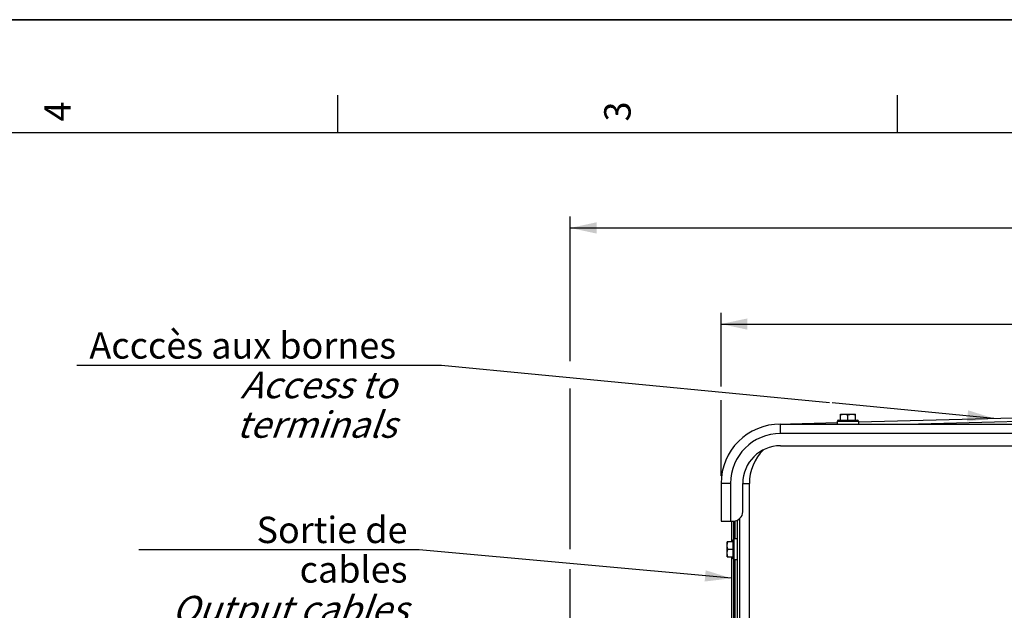
# Model space of a CAD drawing. Units: millimetres. Extents: x 0 to 594, y 0 to 420.
# Drawn here: x 329 to 460, y 342 to 420 of the extents above; entities that cross this region are included whole.
import ezdxf

# ---------------------------------------------------------------- set-up
doc = ezdxf.new("R2010")
doc.units = ezdxf.units.MM
doc.header["$LTSCALE"] = 32.67
doc.layers.get('0').update_dxf_attribs({"linetype": 'CONTINUOUS'})
doc.layers.add('AXES', color=7, linetype='CONTINUOUS')
doc.layers.add('SOLIDES', color=7, linetype='CONTINUOUS')
doc.styles.get("Standard").update_dxf_attribs({"font": 'txt', "width": 0.85})
doc.styles.add('TEXTSTYLE_3', font='txt')
doc.styles.add('TEXTSTYLE_9', font='arial.ttf')
doc.dimstyles.new('DIMSTYLE_3', dxfattribs={"dimtxt": 3.5, "dimasz": 3.5, "dimexe": 1.5, "dimexo": 1, "dimgap": 0.875, "dimtad": 1, "dimdec": 0, "dimlfac": 4, "dimtxsty": 'STANDARD', "dimblk": '_FILLED', "dimblk1": '_FILLED', "dimblk2": '_FILLED', "dimcen": 0.09, "dimclrt": 5, "dimadec": 0, "dimazin": 0, "dimtfac": 1, "dimtdec": 0, "dimtofl": 0, "dimtmove": 0, "dimatfit": 3, "dimldrblk": '_FILLED', "dimfxl": 1, "dimtolj": 1, "dimarcsym": 0})
doc.dimstyles.new('DIMSTYLE_4', dxfattribs={"dimtxt": 3.5, "dimasz": 3.5, "dimexe": 1.5, "dimexo": 1, "dimgap": 0.875, "dimtad": 1, "dimdec": 4, "dimlfac": 4, "dimtxsty": 'STANDARD', "dimblk": '_FILLED', "dimblk1": '_FILLED', "dimblk2": '_FILLED', "dimcen": 0.09, "dimclrt": 5, "dimadec": 0, "dimazin": 0, "dimtp": 0.0001, "dimtm": 0.0001, "dimtfac": 1, "dimtdec": 4, "dimtofl": 0, "dimtmove": 0, "dimatfit": 3, "dimldrblk": '_FILLED', "dimfxl": 1, "dimtolj": 1, "dimarcsym": 0})
doc.dimstyles.get("Standard").update_dxf_attribs({"dimtxt": 3.5, "dimasz": 3.5, "dimexe": 1.5, "dimexo": 1, "dimtad": 1, "dimdec": 4, "dimtxsty": 'STANDARD', "dimblk": '_FILLED', "dimblk1": '_FILLED', "dimblk2": '_FILLED', "dimcen": 0.09, "dimclrt": 5, "dimadec": 0, "dimazin": 0, "dimtol": 1, "dimtp": 0.0001, "dimtm": 0.0001, "dimtfac": 1, "dimtdec": 4, "dimtofl": 0, "dimtmove": 0, "dimatfit": 3, "dimldrblk": '_FILLED', "dimfxl": 1, "dimtolj": 1, "dimarcsym": 0})

# ---------------------------------------------------------------- blocks, each defined once
blk = doc.blocks.new('MARGEA2_BL0', base_point=(296.99996, 210.000076))
at = {"color": 7, "linetype": 'CONTINUOUS'}
for p, q in [((594, 420), (-0.000082, 420)), ((594.000002, 420.000076), (0.000002, 420.000076)), ((594.000002, 420.000076), (0.000002, 420.000076)), ((371.250002, 410.000076), (371.250002, 405.000076)), ((445.500002, 410.000076), (445.500002, 405.000076)), ((584.000002, 405.000076), (15.000002, 405.000076))]:
    blk.add_line(p, q, dxfattribs=at)
at = {"color": 5, "linetype": 'CONTINUOUS', "style": 'TEXTSTYLE_3', "oblique": 0.00001872}
for s, p in [('4', (335.875002, 406.500076)), ('3', (410.125002, 406.500076))]:
    blk.add_text(s, height=3.5, rotation=90, dxfattribs=at).set_placement(p)
blk = doc.blocks.new('_FILLED')
at = {"color": 0, "linetype": 'BYBLOCK'}
blk.add_solid([(0, 0), (-1, 0.214), (-1, -0.214)], dxfattribs=at)
blk = doc.blocks.new('*D9')
at = {"color": 2, "linetype": 'CONTINUOUS'}
for p, q in [((422.13, 371.32), (422.13, 381.12)), ((524.93, 369.01), (524.93, 381.12)), ((422.13, 379.62), (473.53, 379.62)), ((524.93, 379.62), (473.53, 379.62)), ((422.13, 359.48), (422.13, 369.52)), ((524.93, 359.48), (524.93, 366.88))]:
    blk.add_line(p, q, dxfattribs=at)
at = {"color": 2, "linetype": 'CONTINUOUS', "xscale": 3.5, "yscale": 3.5, "zscale": 3.5}
for p, rotation in [((422.13, 379.62), 180), ((524.93, 379.62), 360)]:
    blk.add_blockref('_FILLED', p, dxfattribs=dict(at, rotation=rotation))
at = {"color": 5, "linetype": 'CONTINUOUS', "insert": (473.53, 384), "char_height": 3.5, "width": 14.875, "attachment_point": 2, "line_spacing_factor": 0.9}
blk.add_mtext('411,2', dxfattribs=at)
blk = doc.blocks.new('*D10')
at = {"color": 2, "linetype": 'CONTINUOUS'}
for p, q in [((402.12, 374.7), (402.12, 393.87)), ((545.13, 368.69), (545.13, 393.87)), ((402.12, 392.37), (473.63, 392.37)), ((545.13, 392.37), (473.63, 392.37)), ((402.12, 349.77), (402.12, 371.05)), ((545.13, 340.71), (545.13, 366.56)), ((402.12, 302.86), (402.12, 347.11)), ((545.13, 274.43), (545.13, 338.8)), ((402.12, 293.5), (402.12, 301.05)), ((402.12, 274.43), (402.12, 291.16))]:
    blk.add_line(p, q, dxfattribs=at)
at = {"color": 2, "linetype": 'CONTINUOUS', "xscale": 3.5, "yscale": 3.5, "zscale": 3.5, "rotation": 180}
blk.add_blockref('_FILLED', (402.12, 392.37), dxfattribs=at)
at = {"color": 2, "linetype": 'CONTINUOUS', "xscale": 3.5, "yscale": 3.5, "zscale": 3.5}
blk.add_blockref('_FILLED', (545.13, 392.37), dxfattribs=at)
at = {"color": 5, "linetype": 'CONTINUOUS', "insert": (473.63, 396.74), "char_height": 3.5, "width": 8.925, "attachment_point": 2, "line_spacing_factor": 0.9}
blk.add_mtext('572', dxfattribs=at)

msp = doc.modelspace()

# ---------------------------------------------------------------- linework, layer by layer
at = {"color": 7, "linetype": 'CONTINUOUS'}
for p, q in [((0, 420), (594, 420)), ((437.950845, 366.853818), (437.950845, 367.666318)), ((437.950845, 367.666318), (439.950845, 367.666318)), ((438.950845, 366.853818), (438.950845, 367.577002)), ((439.950845, 366.853818), (439.950845, 367.666318)), ((437.550845, 366.353818), (437.550845, 366.728818)), ((437.675845, 366.853818), (440.225845, 366.853818)), ((440.350845, 366.728818), (440.350845, 366.353818)), ((422.938345, 348.728818), (422.938345, 350.728818)), ((423.750845, 350.728818), (422.938345, 350.728818)), ((423.750845, 348.453818), (423.750845, 351.003818)), ((424.250845, 351.128818), (423.875845, 351.128818)), ((422.938345, 348.728818), (423.750845, 348.728818)), ((423.750845, 349.728818), (423.027661, 349.728818)), ((424.250845, 348.328818), (423.875845, 348.328818))]:
    msp.add_line(p, q, dxfattribs=at)
at = {"color": 2, "linetype": 'CONTINUOUS'}
for p, q in [((336.682214, 374.158856), (385.020504, 374.158856)), ((385.020504, 374.158856), (436.512655, 369.196962))]:
    msp.add_line(p, q, dxfattribs=at)
at = {"color": 9, "linetype": 'CONTINUOUS'}
for p, q in [((437.550845, 366.728818), (440.350845, 366.728818)), ((423.875845, 348.328818), (423.875845, 351.128818))]:
    msp.add_line(p, q, dxfattribs=at)
at = {"color": 7, "linetype": 'CONTINUOUS'}
for points in [[(437.950845, 367.577002), (437.986211, 367.588478), (438.021106, 367.599148), (438.055527, 367.609012), (438.089383, 367.618054), (438.122767, 367.626289), (438.155956, 367.633765), (438.188997, 367.640503), (438.221843, 367.646482), (438.254632, 367.651685), (438.287395, 367.656119), (438.320101, 367.659777), (438.352794, 367.66263), (438.38549, 367.664665), (438.418173, 367.665895), (438.450845, 367.666318)], [(438.450845, 367.666318), (438.483527, 367.665895), (438.516219, 367.664664), (438.548923, 367.662628), (438.581623, 367.659774), (438.614334, 367.656114), (438.6471, 367.651679), (438.679893, 367.646474), (438.712741, 367.640494), (438.74578, 367.633756), (438.778958, 367.626281), (438.812326, 367.618049), (438.846171, 367.60901), (438.880586, 367.599147), (438.915478, 367.588478), (438.950845, 367.577002)], [(438.950845, 367.577002), (438.986211, 367.588478), (439.021106, 367.599148), (439.055527, 367.609012), (439.089383, 367.618054), (439.122767, 367.626289), (439.155956, 367.633765), (439.188997, 367.640503), (439.221843, 367.646482), (439.254632, 367.651685), (439.287395, 367.656119), (439.320101, 367.659777), (439.352794, 367.66263), (439.38549, 367.664665), (439.418173, 367.665895), (439.450845, 367.666318)], [(439.450845, 367.666318), (439.483527, 367.665895), (439.516219, 367.664664), (439.548923, 367.662628), (439.581623, 367.659774), (439.614334, 367.656114), (439.6471, 367.651679), (439.679893, 367.646474), (439.712741, 367.640494), (439.74578, 367.633756), (439.778958, 367.626281), (439.812326, 367.618049), (439.846171, 367.60901), (439.880586, 367.599147), (439.915478, 367.588478), (439.950845, 367.577002)], [(422.938345, 350.228818), (422.938769, 350.2615), (422.939999, 350.294193), (422.942036, 350.326897), (422.944889, 350.359596), (422.948549, 350.392307), (422.952984, 350.425074), (422.958189, 350.457866), (422.96417, 350.490715), (422.970908, 350.523753), (422.978382, 350.556931), (422.986614, 350.5903), (422.995654, 350.624144), (423.005516, 350.65856), (423.016185, 350.693451), (423.027661, 350.728818)], [(423.027661, 349.728818), (423.016185, 349.764185), (423.005515, 349.799079), (422.995652, 349.833501), (422.98661, 349.867357), (422.978374, 349.900741), (422.970898, 349.93393), (422.96416, 349.966971), (422.958181, 349.999817), (422.952978, 350.032606), (422.948544, 350.065369), (422.944886, 350.098074), (422.942034, 350.130767), (422.939998, 350.163463), (422.938768, 350.196147), (422.938345, 350.228818)], [(422.938345, 349.228818), (422.938769, 349.2615), (422.939999, 349.294193), (422.942036, 349.326897), (422.944889, 349.359596), (422.948549, 349.392307), (422.952984, 349.425074), (422.958189, 349.457866), (422.96417, 349.490715), (422.970908, 349.523753), (422.978382, 349.556931), (422.986614, 349.5903), (422.995654, 349.624144), (423.005516, 349.65856), (423.016185, 349.693451), (423.027661, 349.728818)], [(423.027661, 348.728818), (423.016185, 348.764185), (423.005515, 348.799079), (422.995652, 348.833501), (422.98661, 348.867357), (422.978374, 348.900741), (422.970898, 348.93393), (422.96416, 348.966971), (422.958181, 348.999817), (422.952978, 349.032606), (422.948544, 349.065369), (422.944886, 349.098074), (422.942034, 349.130767), (422.939998, 349.163463), (422.938768, 349.196147), (422.938345, 349.228818)]]:
    msp.add_lwpolyline(points, dxfattribs=at)
for centre, start, end in [((437.675845, 366.728818), 90, 180), ((440.225845, 366.728818), 0, 90), ((423.875845, 351.003818), 90, 180), ((423.875845, 348.453818), 180, 270)]:
    msp.add_arc(centre, 0.125, start, end, dxfattribs=at)
at = {"layer": 'AXES', "color": 7, "linetype": 'CONTINUOUS'}
msp.add_line((430.000845, 363.478818), (517.050845, 363.478818), dxfattribs=at)
msp.add_arc((430.000845, 358.478818), 5, 90, 180, dxfattribs=at)
at = {"layer": 'SOLIDES', "color": 7, "linetype": 'CONTINUOUS'}
for p, q in [((440.350845, 366.627542), (473.427681, 367.49369)), ((429.794701, 366.35112), (437.550845, 366.554222)), ((430.000845, 366.353818), (517.050845, 366.353818)), ((422.125845, 358.478818), (422.125845, 353.478818)), ((425.000845, 354.728818), (425.000845, 358.478818)), ((422.125845, 353.478818), (423.750845, 353.478818)), ((423.500845, 353.478818), (423.500845, 350.728818)), ((424.250845, 353.58353), (424.250845, 337.617646)), ((424.625845, 337.774379), (424.625845, 353.836567)), ((423.500845, 348.728818), (423.500845, 337.242739))]:
    msp.add_line(p, q, dxfattribs=at)
at = {"layer": 'SOLIDES', "color": 9, "linetype": 'CONTINUOUS'}
for p, q in [((430.000845, 365.103818), (430.000845, 366.353818)), ((517.050845, 365.103818), (430.000845, 365.103818)), ((423.375845, 358.478818), (422.125845, 358.478818)), ((423.375845, 358.478818), (423.375845, 353.478818)), ((425.000845, 358.478818), (425.875845, 358.478818)), ((425.875845, 338.244546), (425.875845, 358.478818)), ((423.757126, 353.478818), (423.757126, 351.042585)), ((423.994563, 351.128818), (423.994563, 353.502975)), ((423.757126, 348.415052), (423.757126, 337.371265)), ((423.994563, 337.49034), (423.994563, 348.328818))]:
    msp.add_line(p, q, dxfattribs=at)
for points in [[(446.616661, 366.353818), (473.467309, 367.056879), (473.484032, 367.057171), (473.500757, 367.057365), (473.517482, 367.057462), (473.534208, 367.057462), (473.550933, 367.057365), (473.567657, 367.057171), (473.584381, 367.056879)], [(429.97794, 366.355918), (429.978628, 366.354848), (429.978937, 366.353496)]]:
    msp.add_lwpolyline(points, dxfattribs=at)
at = {"layer": 'SOLIDES', "color": 7, "linetype": 'CONTINUOUS'}
for centre, radius, start, end in [((430.000845, 358.478818), 7.875, 90, 180), ((423.750845, 354.728818), 1.25, 270, 360)]:
    msp.add_arc(centre, radius, start, end, dxfattribs=at)
at = {"layer": 'SOLIDES', "color": 9, "linetype": 'CONTINUOUS'}
for centre, radius, start in [((430.000845, 358.478818), 6.625, 90), ((432.125845, 358.478818), 6.25, 134.38864361)]:
    msp.add_arc(centre, radius, start, 180, dxfattribs=at)

# ---------------------------------------------------------------- block references
at = {"color": 2, "linetype": 'CONTINUOUS'}
msp.add_blockref('MARGEA2_BL0', (296.99996, 210.000076), dxfattribs=at)

# ---------------------------------------------------------------- texts
at = {"color": 5, "linetype": 'CONTINUOUS', "char_height": 3.5, "attachment_point": 3, "line_spacing_factor": 0.9, "style": 'TEXTSTYLE_9'}
for s, insert, width in [('Acccès aux bornes\\P\\Q20.0;Access to terminals', (379.020504, 378.533856), 42.33828996), ('Sortie de cables\\P\\Q20.0;Output cables', (380.533187, 354.060235), 35.0260223)]:
    msp.add_mtext(s, dxfattribs=dict(at, insert=insert, width=width))

# ---------------------------------------------------------------- dimensions: what is measured, and where the dimension line sits
at = {"color": 2, "linetype": 'CONTINUOUS'}
for base, p1, p2, dimstyle, picture, middle in [((545.132429, 392.368294), (402.119261, 273.432354), (545.132429, 273.432354), 'DIMSTYLE_3', '*D10', (473.625831, 392.368294)), ((524.925845, 379.624684), (422.125845, 358.478818), (524.925845, 358.478818), 'DIMSTYLE_4', '*D9', (473.52584, 379.624684))]:
    dim = msp.add_linear_dim(base=base, p1=p1, p2=p2, dimstyle=dimstyle, dxfattribs=at)
    dim.commit()
    dim.dimension.update_dxf_attribs({"geometry": picture, "text_midpoint": middle, "dimtype": 160})

# ---------------------------------------------------------------- leaders
msp.add_leader([(458.29942, 367.097542), (436.875387, 369.162008)], dimstyle='STANDARD', override={"dimtad": 1}, dxfattribs=at)
at = {"color": 2, "linetype": 'CONTINUOUS', "annotation_type": 0, "has_hookline": 1, "hookline_direction": 1, "text_width": 35.026022}
msp.add_leader([(423.500845, 345.886055), (382.073322, 349.685235), (380.533187, 349.685235)], dimstyle='STANDARD', override={"dimtad": 1}, dxfattribs=at)

doc.saveas('drawing.dxf')
